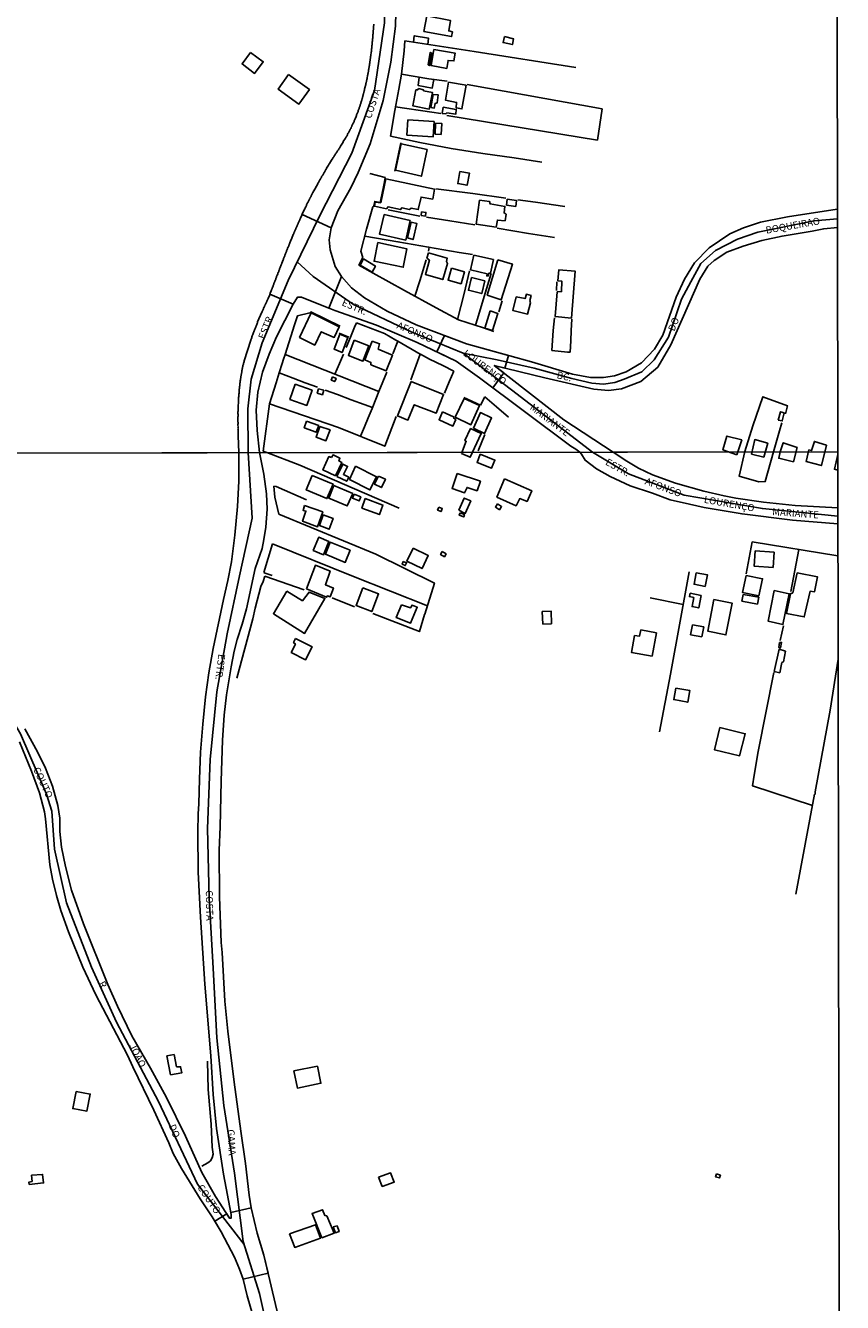
# Model space of a CAD drawing. Extents: x 180716 to 183135, y 1665964 to 1671511.
# Drawn here: x 182844 to 183135, y 1666774 to 1667229 of the extents above; entities that cross this region are included whole.
import ezdxf
from ezdxf.enums import TextEntityAlignment as Align

# ---------------------------------------------------------------- set-up
doc = ezdxf.new("R2010")
doc.units = 0
doc.header["$LTSCALE"] = 6
doc.header["$MEASUREMENT"] = 0
doc.layers.get('0').update_dxf_attribs({"linetype": 'CONTINUOUS'})
for name, color, linetype in [('V-CRUZAMENTO', 1, 'CONTINUOUS'), ('V-EDIFICACAO', 2, 'CONTINUOUS'), ('V-EIXO_DE_LOGRADOURO', 3, 'CONTINUOUS'), ('V-LOTE', 1, 'CONTINUOUS'), ('V-NOME_DOS_LOGRADOUROS', 7, 'CONTINUOUS'), ('V-QUADRA', 41, 'CONTINUOUS'), ('V-TESTADA', 250, 'CONTINUOUS'), ('V-VALETA', 6, 'CONTINUOUS'), ('X-LIMITE_1000', 7, 'CONTINUOUS'), ('X-LIMITE_5000', 7, 'CONTINUOUS')]:
    doc.layers.add(name, color=color, linetype=linetype)

# ---------------------------------------------------------------- blocks, each defined once
blk = doc.blocks.new('872LIP_img_geo')
at = {"layer": 'V-CRUZAMENTO'}
for points in [[(182952.8, 1667148.81), (182952.45, 1667152.43), (182953.19, 1667156.67), (182942.85, 1667161.46), (182942.76, 1667161.21), (182942.25, 1667160.11), (182942.16, 1667159.91), (182942.05, 1667159.7), (182941.97, 1667159.48), (182941.86, 1667159.27), (182941.77, 1667159.05), (182941.66, 1667158.83), (182941.58, 1667158.62), (182941.47, 1667158.4), (182941.43, 1667158.19), (182941.32, 1667157.97), (182941.23, 1667157.75), (182941.1, 1667157.54), (182941.02, 1667157.32), (182940.91, 1667157.11), (182940.8, 1667156.89), (182940.71, 1667156.67), (182940.65, 1667156.46), (182940.56, 1667156.24), (182940.45, 1667156.03), (182940.37, 1667155.81), (182940.26, 1667155.59), (182940.17, 1667155.38), (182940.09, 1667155.18), (182940.04, 1667155.1), (182939.96, 1667154.99), (182939.94, 1667154.9), (182939.94, 1667154.81), (182939.92, 1667154.75), (182939.91, 1667154.71), (182939.91, 1667154.69), (182939.83, 1667154.47), (182939.7, 1667154.26), (182939.57, 1667153.95), (182938.97, 1667152.46), (182938.86, 1667152.23), (182938.34, 1667151.04), (182938.34, 1667151.02), (182938.25, 1667150.76), (182938.17, 1667150.54), (182938.12, 1667150.45), (182938.1, 1667150.38), (182938.08, 1667150.34), (182938.06, 1667150.28), (182937.97, 1667150.07), (182937.86, 1667149.85), (182937.78, 1667149.63), (182937.69, 1667149.42), (182937.62, 1667149.16), (182937.52, 1667148.94), (182937.43, 1667148.73), (182937.32, 1667148.51), (182937.26, 1667148.29), (182937.13, 1667148.04), (182937.04, 1667147.82), (182936.98, 1667147.56), (182936.91, 1667147.34), (182936.83, 1667147.13), (182936.72, 1667146.91), (182936.63, 1667146.7), (182936.52, 1667146.44), (182936.44, 1667146.22), (182936.33, 1667145.96), (182936.24, 1667145.75), (182936.16, 1667145.48), (182936.05, 1667145.23), (182935.64, 1667144.12), (182935.59, 1667144.02), (182935.49, 1667143.76), (182935.38, 1667143.45), (182934.99, 1667142.61), (182934.97, 1667142.51), (182934.93, 1667142.29), (182934.84, 1667142.07), (182934.75, 1667141.86), (182934.64, 1667141.6), (182934.56, 1667141.38), (182934.49, 1667141.17), (182934.38, 1667140.95), (182934.3, 1667140.73), (182934.21, 1667140.48), (182934.15, 1667140.26), (182934.02, 1667140), (182933.95, 1667139.78), (182933.85, 1667139.57), (182933.76, 1667139.35), (182933.69, 1667139.14), (182933.59, 1667138.88), (182933.52, 1667138.66), (182933.43, 1667138.4), (182933.35, 1667138.19), (182933.24, 1667137.97), (182933.15, 1667137.75), (182933.09, 1667137.54), (182932.98, 1667137.28), (182932.89, 1667137.06), (182932.81, 1667136.85), (182932.77, 1667136.63), (182932.68, 1667136.41), (182932.57, 1667136.16), (182932.48, 1667135.94), (182932.4, 1667135.72), (182932.4, 1667135.7), (182932.33, 1667135.65), (182932.31, 1667135.55), (182932.31, 1667135.44), (182932.25, 1667135.4), (182932.25, 1667135.33), (182932.16, 1667135.2), (182932.12, 1667135.08), (182932.07, 1667134.86), (182931.96, 1667134.6), (182931.84, 1667134.25), (182931.47, 1667133.37), (182931.45, 1667133.3), (182931.4, 1667133.09), (182931.38, 1667133.01), (182939.62, 1667129.52), (182941.23, 1667132.04), (182942.64, 1667131.97), (182952.36, 1667128.06), (182956.89, 1667139.32), (182954.62, 1667142.88)], [(183016.32, 1667111.25), (183001.37, 1667115.39), (182993.59, 1667118.33), (182990.81, 1667112.53), (182997.74, 1667109.21), (183006.04, 1667103.21), (183010.74, 1667099.72), (183014.69, 1667105.03), (183011.3, 1667107.67), (183015.07, 1667106.74)], [(182926.8, 1666798.72), (182924.68, 1666807.71), (182917.42, 1666806), (182917.55, 1666805.29), (182917.56, 1666804), (182916.95, 1666804.05), (182915.99, 1666805.51), (182911.69, 1666802.95), (182913.96, 1666799.13), (182918.78, 1666790.06), (182920.58, 1666785.82), (182921.85, 1666782.31), (182930.73, 1666784.4), (182929.22, 1666790.81)]]:
    blk.add_lwpolyline(points, close=True, dxfattribs=at)
at = {"layer": 'V-EDIFICACAO'}
for points in [[(182987.22, 1667232.15), (182986.24, 1667226.63), (182996.11, 1667224.77), (182996.4, 1667226.46), (182995.08, 1667226.81), (182995.7, 1667230.53), (182987.22, 1667232.15)], [(183014.91, 1667224.77), (183014.43, 1667222.63), (183017.74, 1667221.94), (183018.18, 1667223.93), (183014.91, 1667224.77)], [(182989.72, 1667220.17), (182988.82, 1667214.44), (182994.36, 1667213.48), (182994.86, 1667216.32), (182996.93, 1667216.13), (182997.35, 1667218.94), (182989.72, 1667220.17)], [(182924.45, 1667219.16), (182921.43, 1667215.06), (182925.93, 1667211.65), (182929.02, 1667215.82), (182924.45, 1667219.16)], [(182987.77, 1667214.73), (182988.17, 1667214.45), (182989.11, 1667218.93), (182988.51, 1667219.16), (182987.77, 1667214.73)], [(182937.99, 1667211.34), (182934.26, 1667206.08), (182941.71, 1667200.72), (182945.43, 1667205.92), (182937.99, 1667211.34)], [(182994.99, 1667208.6), (182993.96, 1667202.1), (182997.85, 1667201.32), (182997.73, 1667199.46), (182997.73, 1667199.46), (182999.75, 1667199.04), (183001.29, 1667207.45)], [(182986.12, 1667205.87), (182984.31, 1667206.24), (182984.03, 1667205.78), (182983.38, 1667205.82), (182982.29, 1667200.12), (182988.16, 1667198.99), (182989.24, 1667204.88), (182986.1, 1667205.52), (182986.12, 1667205.87)], [(182989.59, 1667204.16), (182988.76, 1667199.58), (182989.9, 1667199.31), (182990.21, 1667200.99), (182990.92, 1667201.17), (182991.35, 1667204.02), (182989.59, 1667204.16)], [(182993.12, 1667199.62), (182992.77, 1667197.4), (182994.01, 1667197.22), (182994.44, 1667197.61), (182997.58, 1667197.11), (182997.78, 1667198.85), (182993.12, 1667199.62)], [(182980.48, 1667195.12), (182980.18, 1667189.72), (182989.57, 1667189.09), (182989.87, 1667194.49), (182980.48, 1667195.12)], [(182990.37, 1667193.96), (182990.19, 1667190.05), (182992.38, 1667189.96), (182992.65, 1667193.82), (182990.37, 1667193.96)], [(182978.18, 1667186.54), (182976.11, 1667177.19), (182985.33, 1667175.06), (182987.38, 1667184.54), (182978.18, 1667186.54)], [(182999.01, 1667176.77), (182998.32, 1667172.43), (183001.62, 1667171.82), (183001.62, 1667171.82), (183002.46, 1667176.16), (182999.01, 1667176.77)], [(182972.7, 1667174.11), (182970.88, 1667165.61), (182968.88, 1667165.8), (182968.67, 1667164.44), (182972.85, 1667163.48), (182973.49, 1667164.16), (182977.95, 1667163.18), (182978.38, 1667163.83), (182981.11, 1667163.22), (182981.68, 1667163.7), (182984.2, 1667163.18), (182985.23, 1667167.65), (182989.37, 1667166.91), (182990.03, 1667170.39), (182972.7, 1667174.11)], [(183006.09, 1667166.52), (183004.84, 1667158.03), (183011.95, 1667156.87), (183012.41, 1667159.46), (183015.16, 1667159.19), (183015.51, 1667161.54), (183014.82, 1667162.02), (183015.11, 1667164.33), (183009.83, 1667165.21), (183009.62, 1667166.01), (183006.09, 1667166.52)], [(183015.93, 1667166.93), (183015.69, 1667164.8), (183018.97, 1667164.3), (183019.26, 1667166.39), (183015.93, 1667166.93)], [(182972.08, 1667161.44), (182970.46, 1667154.41), (182970.46, 1667154.41), (182970.46, 1667154.41), (182970.46, 1667154.41), (182979.76, 1667152.31), (182981.29, 1667159.29), (182972.08, 1667161.44)], [(182985.4, 1667162.36), (182985.27, 1667161.1), (182986.76, 1667160.85), (182986.95, 1667162.19), (182985.4, 1667162.36)], [(182981.64, 1667158.67), (182980.42, 1667153.17), (182982.35, 1667152.47), (182983.75, 1667158.21), (182981.64, 1667158.67)], [(182969.77, 1667151.42), (182968.51, 1667144.75), (182978.86, 1667142.62), (182980.21, 1667149.16), (182969.77, 1667151.42)], [(182987.86, 1667147.82), (182987.3, 1667145.88), (182988.17, 1667145.16), (182986.78, 1667140.09), (182992.97, 1667138.26), (182994.68, 1667143.92), (182994.25, 1667144.64), (182994.58, 1667145.85), (182987.86, 1667147.82)], [(182964.71, 1667145.59), (182963.5, 1667143.42), (182967.82, 1667140.93), (182968.98, 1667143.04), (182964.71, 1667145.59)], [(183003.98, 1667147), (183002.85, 1667141.76), (183008.72, 1667140.3), (183008.64, 1667139.58), (183009.08, 1667139.47), (183009.33, 1667140.52), (183009.93, 1667140.59), (183011.01, 1667145.36), (183003.98, 1667147)], [(183012.56, 1667145.3), (183008.82, 1667132.74), (183013.79, 1667131.04), (183013.79, 1667131.04), (183017.79, 1667143.75), (183012.56, 1667145.3)], [(182996.08, 1667142.33), (182994.83, 1667138.07), (182999.46, 1667136.74), (183000.68, 1667140.96), (182996.08, 1667142.33)], [(183003.16, 1667138.96), (183002.08, 1667134.43), (183006.84, 1667133.24), (183007.9, 1667137.75), (183003.16, 1667138.96)], [(183033.7, 1667133.86), (183033.05, 1667125.1), (183038.82, 1667124.52), (183040.16, 1667141.21), (183034.27, 1667141.67), (183034, 1667137.82), (183035.41, 1667137.64), (183035.29, 1667133.95), (183033.7, 1667133.86)], [(183019.1, 1667132.12), (183017.97, 1667127.21), (183023.16, 1667125.94), (183024.23, 1667129.98), (183024.02, 1667130.75), (183024.43, 1667132.56), (183022.75, 1667133), (183022.27, 1667131.47), (183019.1, 1667132.12)], [(182946.05, 1667126.37), (182941.93, 1667117.64), (182947.32, 1667114.93), (182949.65, 1667119.67), (182954.28, 1667117.65), (182956.1, 1667121.46), (182946.05, 1667126.37)], [(183009.81, 1667127.07), (183008, 1667121), (183010.69, 1667120.16), (183012.62, 1667126.16), (183009.81, 1667127.07)], [(182956.25, 1667118.78), (182954.26, 1667113.45), (182957.07, 1667112.34), (182959.17, 1667117.62), (182956.25, 1667118.78)], [(182961.43, 1667116.65), (182959.31, 1667111.26), (182964.53, 1667109.18), (182966.64, 1667114.6), (182961.43, 1667116.65)], [(182967.83, 1667116.33), (182965.23, 1667109.66), (182967.36, 1667108.74), (182967.35, 1667107.94), (182972.81, 1667105.77), (182975.02, 1667111.37), (182969.95, 1667113.5), (182970.47, 1667115.37), (182967.83, 1667116.33)], [(182953.65, 1667103.57), (182953.22, 1667102.47), (182954.44, 1667101.93), (182954.94, 1667103.04), (182953.65, 1667103.57)], [(182981.65, 1667101.97), (182976.87, 1667089.7), (182980.52, 1667088.24), (182982.81, 1667093.67), (182990.62, 1667090.69), (182993.24, 1667097.36), (182981.65, 1667101.97)], [(182940.39, 1667101), (182938.49, 1667095.55), (182944.52, 1667093.46), (182946.38, 1667098.82), (182940.39, 1667101)], [(182948.68, 1667099.39), (182948.21, 1667097.86), (182950.05, 1667097.26), (182950.57, 1667098.84), (182948.68, 1667099.39)], [(183000.52, 1667095.9), (182997.41, 1667089.23), (182997.41, 1667089.23), (183003.01, 1667086.55), (183006.08, 1667093.38), (183000.52, 1667095.9)], [(182992.87, 1667091.12), (182991.62, 1667088.34), (182996.54, 1667086.07), (182997.57, 1667088.42), (182996.89, 1667088.84), (182996.78, 1667089.34), (182992.87, 1667091.12)], [(183003.93, 1667085.39), (183007.85, 1667083.48), (183010.36, 1667088.99), (183006.34, 1667090.86), (183003.93, 1667085.39)], [(183112.41, 1667088.24), (183113.9, 1667087.89), (183114.57, 1667090.79), (183114.57, 1667090.79), (183113.25, 1667091.16), (183112.41, 1667088.24)], [(182944.45, 1667087.8), (182943.59, 1667085.47), (182947.9, 1667083.88), (182948.76, 1667086.24), (182944.45, 1667087.8)], [(182949.17, 1667085.93), (182947.82, 1667082.16), (182951.35, 1667080.84), (182952.82, 1667084.69), (182949.17, 1667085.93)], [(182999.63, 1667076.29), (183001.32, 1667080.65), (183000.87, 1667080.92), (183002.87, 1667085.2), (183006.64, 1667083.46), (183002.72, 1667075.01)], [(183097.77, 1667075.9), (183092.79, 1667077.65), (183094.21, 1667082.54), (183099.49, 1667081.14), (183097.77, 1667075.9)], [(183107.38, 1667075), (183102.95, 1667076.1), (183104.1, 1667081.26), (183108.71, 1667079.99)], [(183117.94, 1667073.29), (183112.67, 1667074.62), (183113.13, 1667076.93), (183114.26, 1667080.15), (183119.17, 1667078.45)], [(183129.72, 1667079.23), (183127.88, 1667072.03), (183122.4, 1667073.51), (183123.43, 1667077.58), (183124.32, 1667077.36), (183125.38, 1667080.61)], [(182953.26, 1667074.94), (182952.4, 1667075.2), (182950.23, 1667070.48), (182954.72, 1667068.38), (182957.02, 1667073.07), (182955.97, 1667073.66), (182956.29, 1667074.62), (182953.89, 1667075.81), (182953.26, 1667074.94)], [(183006.32, 1667076.09), (183005.19, 1667073.13), (183010.31, 1667071.07), (183011.53, 1667074), (183006.32, 1667076.09)], [(182955.26, 1667068.08), (182958.75, 1667066.46), (182959.45, 1667067.88), (182957.54, 1667068.85), (182957.54, 1667068.85), (182959.02, 1667071.73), (182957.37, 1667072.54), (182955.26, 1667068.08)], [(182961.92, 1667071.78), (182959.76, 1667067.08), (182967.01, 1667063.36), (182969.36, 1667068.05), (182961.92, 1667071.78)], [(182946.47, 1667068.53), (182944.32, 1667063.33), (182951.66, 1667060.26), (182953.88, 1667065.42), (182946.47, 1667068.53)], [(182970, 1667068.26), (182968.69, 1667065.38), (182971.11, 1667064.17), (182972.55, 1667067.13), (182970, 1667068.26)], [(182998.09, 1667069.21), (182996.25, 1667063.89), (183000.73, 1667062.34), (183001.64, 1667064.21), (183005.19, 1667063.05), (183006.34, 1667066.41), (182998.09, 1667069.21)], [(183015, 1667067.24), (183012.23, 1667060.82), (183019.05, 1667057.7), (183020.41, 1667060.25), (183023, 1667059.23), (183024.68, 1667063.05), (183015, 1667067.24)], [(182954.2, 1667064.89), (182952.32, 1667060.38), (182958.9, 1667057.66), (182960.89, 1667062.03), (182954.2, 1667064.89)], [(182961.37, 1667061.85), (182960.82, 1667060.39), (182963.21, 1667059.41), (182963.73, 1667060.87), (182961.37, 1667061.85)], [(182943.74, 1667057.83), (182943.17, 1667056.07), (182944.19, 1667055.79), (182944.19, 1667055.79), (182943, 1667052.2), (182948.34, 1667050.22), (182950.18, 1667055.52), (182943.74, 1667057.83)], [(182965.28, 1667060.3), (182964.13, 1667056.87), (182970.4, 1667054.57), (182971.61, 1667057.94), (182965.28, 1667060.3)], [(182991.52, 1667057.17), (182991.1, 1667056.17), (182992.34, 1667055.66), (182992.79, 1667056.72), (182991.52, 1667057.17)], [(182998.71, 1667056.16), (183000.94, 1667054.98), (183002.95, 1667059.42), (183000.6, 1667060.46), (182998.71, 1667056.16)], [(183012.4, 1667058.37), (183011.72, 1667057.21), (183013.16, 1667056.26), (183013.92, 1667057.44), (183012.4, 1667058.37)], [(182950.31, 1667054.53), (182949.08, 1667050.66), (182952.53, 1667049.33), (182953.88, 1667053.22), (182950.31, 1667054.53)], [(182999.15, 1667055.17), (182998.8, 1667054.35), (183000.4, 1667053.75), (183000.68, 1667054.58), (182999.15, 1667055.17)], [(182948.75, 1667046.52), (182948.75, 1667046.52), (182946.83, 1667041.8), (182950.5, 1667040.27), (182952.4, 1667044.92), (182948.75, 1667046.52)], [(182952.78, 1667044.74), (182952.78, 1667044.74), (182951.12, 1667040.48), (182958.24, 1667037.55), (182959.96, 1667041.86), (182952.78, 1667044.74)], [(182982.42, 1667042.57), (182980.17, 1667037.95), (182985.59, 1667035.34), (182987.81, 1667039.98), (182982.42, 1667042.57)], [(182992.77, 1667041.4), (182992.2, 1667040.33), (182993.54, 1667039.55), (182994.15, 1667040.57), (182992.77, 1667041.4)], [(183104.31, 1667041.67), (183103.89, 1667036.25), (183110.62, 1667035.72), (183111.01, 1667041.14), (183104.31, 1667041.67)], [(182944.36, 1667028.13), (182951.58, 1667025.1), (182951.94, 1667025.63), (182952.85, 1667025.3), (182954, 1667028.37), (182951.17, 1667029.57), (182952.81, 1667034.42), (182947.57, 1667036.52), (182944.36, 1667028.13)], [(182978.89, 1667037.87), (182978.51, 1667036.88), (182979.57, 1667036.4), (182980.07, 1667037.39), (182978.89, 1667037.87)], [(183083.22, 1667033.84), (183082.49, 1667029.77), (183086.42, 1667029), (183087.24, 1667033.11), (183083.22, 1667033.84)], [(183117.73, 1667026.64), (183116.81, 1667026.29), (183115.4, 1667019.37), (183121.74, 1667018.11), (183123.8, 1667027.25), (183125.39, 1667027.05), (183126.49, 1667032.36), (183119.25, 1667033.79), (183117.73, 1667026.64)], [(183101.03, 1667032.85), (183099.75, 1667026.79), (183105.61, 1667025.65), (183106.89, 1667031.72), (183101.03, 1667032.85)], [(182937.43, 1667027.33), (182932.62, 1667019.23), (182943.74, 1667012.24), (182950.99, 1667024.69), (182945.34, 1667026.99), (182942.97, 1667023.85), (182942.97, 1667023.85), (182937.43, 1667027.33)], [(182964.49, 1667028.47), (182962.09, 1667022.16), (182967.68, 1667020.04), (182970.08, 1667026.29), (182964.49, 1667028.47)], [(183081.05, 1667026.56), (183080.83, 1667025.39), (183082.35, 1667024.98), (183081.76, 1667021.82), (183084.15, 1667021.3), (183084.99, 1667025.69), (183081.05, 1667026.56)], [(183100.01, 1667026.16), (183099.55, 1667023.73), (183105.03, 1667022.72), (183105.51, 1667025.13), (183100.01, 1667026.16)], [(183111.06, 1667027.53), (183108.9, 1667016.56), (183114.17, 1667015.39), (183116.38, 1667026.39), (183111.06, 1667027.53)], [(182978.21, 1667022.43), (182976.38, 1667017.87), (182981.46, 1667015.9), (182983.86, 1667021.59), (182982.05, 1667022.31), (182981.51, 1667021.39), (182978.21, 1667022.43)], [(183028.35, 1667020.07), (183028.65, 1667015.54), (183031.69, 1667015.67), (183031.52, 1667020.21), (183028.35, 1667020.07)], [(183089.51, 1667024.37), (183087.42, 1667013.01), (183093.83, 1667011.69), (183096.05, 1667023.05), (183089.51, 1667024.37)], [(183063.54, 1667013.55), (183063.01, 1667011.22), (183061.27, 1667011.46), (183060.18, 1667005.48), (183067.5, 1667004.19), (183069.08, 1667012.45), (183063.54, 1667013.55)], [(183081.95, 1667015.35), (183081.25, 1667011.78), (183085.23, 1667011.03), (183085.96, 1667014.58), (183081.95, 1667015.35)], [(182940.53, 1667010.44), (182939.81, 1667008.99), (182940.48, 1667008.42), (182938.96, 1667005.46), (182944.04, 1667002.8), (182946.44, 1667007.44), (182940.53, 1667010.44)], [(183112.82, 1667006.64), (183112.82, 1667006.64), (183111.06, 1666998.74), (183112.99, 1666998.25), (183113.74, 1667001.88), (183114.33, 1667002.18), (183115.05, 1667005.92), (183112.82, 1667006.64)], [(183112.98, 1667008.98), (183112.63, 1667007.26), (183113.24, 1667007.06), (183113.69, 1667009.03), (183112.98, 1667008.98)], [(183075.98, 1666992.76), (183075.26, 1666988.69), (183080.21, 1666987.75), (183080.99, 1666991.91), (183075.98, 1666992.76)], [(183091.67, 1666978.75), (183089.73, 1666970.8), (183098.68, 1666968.66), (183100.72, 1666976.49), (183091.67, 1666978.75)], [(182894.61, 1666861.79), (182896.01, 1666855.09), (182900, 1666855.8), (182899.56, 1666857.91), (182898.14, 1666857.94), (182897.23, 1666862.25), (182894.61, 1666861.79)], [(182939.92, 1666856.48), (182941.17, 1666850.36), (182949.53, 1666852.03), (182948.3, 1666858.13), (182939.92, 1666856.48)], [(182862.35, 1666849.09), (182861.14, 1666843.02), (182866.2, 1666842.14), (182867.34, 1666848.19), (182862.35, 1666849.09)], [(182970, 1666818.57), (182971.37, 1666815.3), (182975.65, 1666816.86), (182974.39, 1666820.1), (182970, 1666818.57)], [(182846.48, 1666819.27), (182846.63, 1666817.11), (182845.5, 1666816.86), (182845.64, 1666816.04), (182850.71, 1666816.55), (182850.37, 1666819.6), (182846.48, 1666819.27)], [(183090.45, 1666819.76), (183090.17, 1666818.68), (183091.58, 1666818.32), (183091.87, 1666819.29), (183090.45, 1666819.76)], [(182951.63, 1666804.85), (182950.92, 1666805.01), (182950.13, 1666807), (182946.4, 1666805.65), (182949.91, 1666797.02), (182954.22, 1666798.61), (182951.63, 1666804.85)], [(182938.37, 1666798.37), (182940.19, 1666793.57), (182949.36, 1666796.83), (182947.58, 1666801.67), (182938.37, 1666798.37)], [(182953.93, 1666800.86), (182954.72, 1666798.8), (182956, 1666799.25), (182955.31, 1666801.22), (182953.93, 1666800.86)]]:
    blk.add_lwpolyline(points, close=True, dxfattribs=at)
blk.add_lwpolyline([(183133.67, 1667075.99), (183132.51, 1667070.71), (183133.68, 1667070.41)], dxfattribs=at)
at = {"layer": 'V-EIXO_DE_LOGRADOURO'}
for points in [[(182968.75, 1667369.26), (182968.81, 1667352.4), (182969.72, 1667344.05), (182970.38, 1667330.84), (182970.38, 1667316.2), (182971.73, 1667285.89), (182972.47, 1667255.46), (182972.22, 1667229.7), (182968.65, 1667205.54), (182960.54, 1667183.22), (182949.11, 1667161.03), (182937.92, 1667137.97), (182928.58, 1667115.78), (182924.65, 1667102.81), (182923.54, 1667092.23), (182923.66, 1667076.63)], [(183000.18, 1667112.05), (183012.31, 1667109.7), (183025.53, 1667106.69), (183038.98, 1667102.98), (183046.09, 1667101.4), (183050.18, 1667101), (183054.28, 1667101.63), (183057.58, 1667102.77), (183063.9, 1667105.36), (183068.28, 1667109.69), (183073.34, 1667117.77), (183078.01, 1667131.23), (183081.31, 1667137.41), (183084.84, 1667144.01), (183090.13, 1667148.65), (183097.93, 1667152.63), (183105.15, 1667155.14), (183125.29, 1667159.15), (183133.54, 1667159.92)], [(182941.13, 1667144.58), (182946.76, 1667139.31), (182961.15, 1667129.34), (182981.68, 1667119.62), (183000.2, 1667112.04), (183017.94, 1667098.65), (183046.35, 1667076.82)], [(182922.18, 1666794.67), (182905.62, 1666816.07), (182891.71, 1666845.51), (182876.75, 1666873.8), (182867.83, 1666893.45), (182858.91, 1666916.28), (182854.58, 1666935.42), (182853.66, 1666948.96), (182851.83, 1666954.94), (182842.52, 1666976.49), (182831.24, 1666995.63), (182816.15, 1667024.05), (182808.8, 1667038.1), (182805.13, 1667042.81), (182798.96, 1667047.96), (182793.32, 1667051.78), (182785.58, 1667055.46), (182766.03, 1667063.53), (182745.96, 1667071.6), (182729.69, 1667076.33)], [(183003.51, 1666522.47), (182985.49, 1666554.79), (182973.42, 1666585.12), (182963.06, 1666614.69), (182953.09, 1666644.26), (182944.96, 1666673.06), (182939.71, 1666696.14), (182937.22, 1666716.8), (182934.73, 1666737.97), (182931.98, 1666758), (182927.65, 1666777.14), (182921.88, 1666795.64), (182918.73, 1666819.99), (182914.93, 1666844.09), (182912.44, 1666868.19), (182911.13, 1666893.05), (182909.69, 1666917.91), (182909.17, 1666942.77), (182910.09, 1666967.38), (182912.45, 1666991.48), (182916.12, 1667012.14), (182920.58, 1667032.8), (182925.04, 1667053.34), (182923.66, 1667076.63)], [(183133.71, 1667053.97), (183106.82, 1667056.7), (183079.01, 1667061.47), (183059.07, 1667069.04), (183046.35, 1667076.82)]]:
    blk.add_lwpolyline(points, dxfattribs=at)
at = {"layer": 'V-LOTE'}
for points in [[(182982.47, 1667222.77), (182982.8, 1667225.09), (182987.89, 1667224.21), (182987.61, 1667222)], [(182974.33, 1667189.27), (182975.91, 1667198.45), (182977.34, 1667206.08), (182978.3, 1667211.38), (182979.17, 1667219.73), (182979.42, 1667223.23)], [(182979.42, 1667223.23), (183004.11, 1667219.52), (183040.42, 1667213.78)], [(182978.29, 1667211.35), (182988.02, 1667209.8), (182994.51, 1667208.9)], [(182989.74, 1667209.56), (182989.19, 1667206.46), (182984.18, 1667207.37), (182984.56, 1667210.35)], [(182994.4, 1667196.73), (183048.05, 1667187.94), (183049.69, 1667199.03), (183001.67, 1667207.68)], [(182976.17, 1667199.81), (182989.11, 1667197.87), (182992.27, 1667197.34)], [(182974.33, 1667189.27), (182984.77, 1667187.11), (182995.98, 1667184.93), (183007.19, 1667183.15), (183018.4, 1667181.63), (183028.27, 1667180.11)], [(182966.91, 1667175.97), (182972.49, 1667174.58)], [(182990.46, 1667170.53), (183003.71, 1667168.88), (183015.44, 1667167.28)], [(183019.67, 1667166.67), (183026.02, 1667165.81), (183036.46, 1667164.32)], [(182964.46, 1667146.08), (182963.81, 1667148.42), (182965.83, 1667156.16), (182968.01, 1667164.13), (182968.32, 1667164.15)], [(182973.54, 1667163.04), (182984.79, 1667160.85)], [(182987.21, 1667160.47), (182995.5, 1667159.21), (183004.36, 1667157.8)], [(183012.34, 1667156.56), (183023.51, 1667154.72), (183032.71, 1667153.22)], [(182965.19, 1667153.7), (182976.98, 1667151.73), (182987.91, 1667149.81), (182998.81, 1667147.89), (183003.56, 1667147.16)], [(182987.85, 1667148.35), (182988.16, 1667149.77)], [(182987, 1667145.27), (182984.81, 1667137.86), (182982.99, 1667132.36)], [(182968.15, 1667140.56), (182979.37, 1667134.34), (182990.62, 1667128.2), (182998.55, 1667123.86), (183007.5, 1667121.05)], [(182998.22, 1667124.04), (183000.57, 1667133.31), (183002.51, 1667141.32)], [(183010.2, 1667140.39), (183007.75, 1667132.24), (183005.3, 1667124.26), (183004.61, 1667121.96)], [(183033.47, 1667134.4), (183033.65, 1667137.44)], [(183012.9, 1667126.72), (183014.12, 1667130.63)], [(182945.62, 1667126.45), (182941.22, 1667125.4), (182940.12, 1667122.11), (182936.77, 1667111.59)], [(182958.55, 1667114.12), (182960.04, 1667117.77), (182961.55, 1667121.36), (182962.24, 1667122.86)], [(182962.24, 1667122.86), (182972.18, 1667119.06), (182976.22, 1667116.72), (182976.93, 1667116.34)], [(183032.72, 1667124.66), (183032.29, 1667120.07), (183031.86, 1667112.94)], [(183038.39, 1667112.35), (183038.61, 1667116.48), (183038.72, 1667120.17), (183038.99, 1667124.1)], [(182981.54, 1667102.55), (182984.94, 1667111.73), (182976.93, 1667116.32), (182975.2, 1667111.86)], [(182934.64, 1667105.04), (182935.7, 1667108.38), (182936.26, 1667109.87), (182936.77, 1667111.59)], [(182936.76, 1667111.57), (182970.16, 1667098.45), (182972.98, 1667105.29)], [(182954.55, 1667104.58), (182956.16, 1667108.39), (182957.53, 1667111.68)], [(182984.97, 1667111.74), (182988.27, 1667109.96), (182992.99, 1667107.67), (182996.95, 1667105.67)], [(183031.86, 1667112.94), (183037.35, 1667112.4), (183038.4, 1667112.35)], [(182931.2, 1667093.98), (182933.56, 1667101.46), (182934.64, 1667105.04)], [(182934.63, 1667105.02), (182939.61, 1667103.2), (182943.88, 1667101.54), (182948.33, 1667099.9)], [(182993.56, 1667097.75), (182995.25, 1667101.81), (182996.94, 1667105.67)], [(182951.11, 1667098.86), (182955.43, 1667097.32), (182960.36, 1667095.43), (182964.91, 1667093.78), (182967.88, 1667092.68)], [(182970.16, 1667098.45), (182969.06, 1667095.65), (182967.75, 1667092.36), (182966.35, 1667089.07), (182965.01, 1667085.77), (182963.59, 1667082.43)], [(182976.39, 1667089.45), (182972.31, 1667078.9), (182955.8, 1667085.58), (182931.21, 1667093.95), (182928.97, 1667077.2), (182930.26, 1667076.64)], [(183006.35, 1667093.49), (183007.97, 1667096.48)], [(183007.97, 1667096.48), (183012.12, 1667092.95), (183016.4, 1667089.22)], [(183100.52, 1667077.02), (183103.46, 1667086.15), (183106.99, 1667096.51), (183115.82, 1667093.26), (183115.03, 1667090.43)], [(183113.71, 1667087.29), (183112.95, 1667084.41), (183110.84, 1667076.92)], [(183005.58, 1667077.24), (183007.95, 1667083.09)], [(182930.26, 1667076.64), (182942.02, 1667072.12), (182977.39, 1667056.85)], [(183100.52, 1667077.02), (183098.52, 1667068.27), (183105.54, 1667066.26), (183107.83, 1667066.31), (183110.84, 1667076.92)], [(182944.42, 1667059.84), (182933.56, 1667064.55), (182932.79, 1667064.74)], [(182932.79, 1667064.74), (182933.13, 1667060.71), (182934.49, 1667054.66)], [(182934.49, 1667054.66), (182969.13, 1667040.45), (182989.97, 1667030.18), (182986.62, 1667019.1), (182986.46, 1667018.99), (182984.61, 1667012.9), (182968.03, 1667019.29)], [(182932.26, 1667044.19), (182929.18, 1667033.98)], [(182987.53, 1667022.1), (182961.12, 1667032.54), (182932.26, 1667044.19)], [(183103.2, 1667044.9), (183101.01, 1667033.52)], [(183133.73, 1667039.83), (183103.2, 1667044.9), (183103.2, 1667044.9)], [(183119.79, 1667042.15), (183116.98, 1667027.23)], [(182929.18, 1667033.98), (182929.67, 1667033.69), (182932.12, 1667032.9)], [(183070.12, 1666977.23), (183074.05, 1666997.7), (183080.71, 1667034.14)], [(182929.51, 1667032.58), (182928.94, 1667030.72), (182928.19, 1667028.98), (182926.06, 1667021.24), (182925.29, 1667017.43), (182919.62, 1666996.25)], [(182943.61, 1667027.73), (182929.51, 1667032.58)], [(182961.56, 1667021.77), (182953.49, 1667024.89)], [(183078.59, 1667022.53), (183066.83, 1667024.89)], [(183114.31, 1667014.9), (183113.19, 1667009.75)], [(183118.79, 1666919.44), (183125.42, 1666954.94), (183125.69, 1666955.01), (183125.63, 1666955.84), (183131.03, 1666984.88), (183133.78, 1667003.04)], [(183110.87, 1666998.27), (183105.33, 1666970.21), (183103.86, 1666961.77)], [(183103.86, 1666961.77), (183103.25, 1666957.97), (183124.68, 1666950.95)]]:
    blk.add_lwpolyline(points, dxfattribs=at)
at = {"layer": 'V-QUADRA'}
for points in [[(183133.44, 1667163.35), (183115.83, 1667160.58), (183106.19, 1667158.67), (183100.09, 1667156.72), (183095.19, 1667154.59), (183087.85, 1667149.57), (183082.69, 1667144.2), (183079.02, 1667138.4), (183076.09, 1667131.98), (183071.41, 1667118.42), (183068.42, 1667113.45), (183063.74, 1667108.56), (183058.28, 1667105.36), (183054.15, 1667103.95), (183050.16, 1667103.39), (183045.59, 1667103.41), (183039.18, 1667104.57), (183024.52, 1667108.98), (183001.37, 1667115.39), (182983.44, 1667122.18), (182973.19, 1667127.02), (182965.04, 1667131.74), (182960.45, 1667135.32), (182956.89, 1667139.32), (182954.62, 1667142.88), (182952.8, 1667148.81), (182952.45, 1667152.43), (182953.19, 1667156.67), (182955.62, 1667162.71), (182960.24, 1667170.87), (182962.76, 1667176.33), (182967.13, 1667186.64), (182971.7, 1667202.08), (182974.43, 1667215.64), (182976.14, 1667228.53), (182976.5, 1667243.41)], [(182844.04, 1666978.27), (182848.6, 1666970.11), (182851.44, 1666964.31), (182853.89, 1666957.89), (182855.86, 1666951), (182856.55, 1666946.46), (182856.53, 1666941.7), (182857.14, 1666936.15), (182858.49, 1666929.19), (182860.64, 1666920.76), (182864.91, 1666908.86), (182873.58, 1666887.26), (182877.03, 1666879.48), (182882.21, 1666868.95), (182888.87, 1666857.41), (182894.56, 1666846.97), (182901.26, 1666833.17), (182907.13, 1666820.21), (182911.94, 1666811.68), (182916.95, 1666804.05), (182917.56, 1666804), (182917.55, 1666805.29), (182914.85, 1666819.71), (182912.35, 1666835.99), (182911.21, 1666848.04), (182910.36, 1666861.81), (182908.2, 1666887.29), (182906.59, 1666911.21), (182905.86, 1666927.26), (182905.69, 1666941.63), (182905.8, 1666947.95), (182906.05, 1666951.54), (182906.23, 1666960.37), (182906.64, 1666969.99), (182907.43, 1666979.95), (182908.46, 1666989.7), (182909.64, 1666998.21), (182911.15, 1667006.85), (182914.81, 1667024.29), (182916.43, 1667031.09), (182917.7, 1667037.79), (182918.86, 1667047.23), (182919.87, 1667057.42), (182920.29, 1667066.48), (182920.3, 1667076.63), (182920.03, 1667082.65), (182920.07, 1667082.85), (182920.07, 1667083.02), (182920.04, 1667083.19), (182920.04, 1667083.37), (182920.04, 1667083.54), (182920.04, 1667083.71), (182920.04, 1667083.89), (182920.04, 1667084.06), (182920.04, 1667084.23), (182920.04, 1667084.4), (182920.04, 1667084.58), (182920.02, 1667084.75), (182920, 1667084.92), (182919.98, 1667085.09), (182920, 1667085.27), (182920, 1667085.44), (182920, 1667085.61), (182919.98, 1667085.79), (182920, 1667085.96), (182919.98, 1667086.39), (182919.98, 1667086.69), (182920, 1667087), (182920, 1667087.3), (182919.98, 1667087.6), (182919.96, 1667087.9), (182919.96, 1667088.16), (182919.96, 1667088.46), (182919.96, 1667088.72), (182919.98, 1667089.03), (182919.98, 1667089.33), (182920, 1667089.63), (182920, 1667089.93), (182920, 1667090.24), (182919.96, 1667090.54), (182919.98, 1667090.84), (182919.98, 1667091.14), (182920, 1667091.4), (182920.02, 1667091.7), (182920.03, 1667091.85), (182920.07, 1667093.09), (182920.07, 1667093.32), (182920.13, 1667094.43), (182920.15, 1667094.9), (182920.17, 1667095.16), (182920.19, 1667095.46), (182920.19, 1667095.72), (182920.19, 1667096.02), (182920.21, 1667096.28), (182920.26, 1667096.59), (182920.26, 1667096.89), (182920.3, 1667097.19), (182920.34, 1667097.49), (182920.37, 1667097.8), (182920.39, 1667098.1), (182920.37, 1667098.4), (182920.41, 1667098.7), (182920.43, 1667098.96), (182920.47, 1667099.26), (182920.52, 1667099.52), (182920.54, 1667099.83), (182920.58, 1667100.13), (182920.63, 1667100.43), (182920.65, 1667100.73), (182920.65, 1667101.04), (182920.69, 1667101.34), (182920.73, 1667101.64), (182920.78, 1667101.94), (182920.82, 1667102.2), (182920.86, 1667102.5), (182920.85, 1667102.57), (182921.01, 1667103.63), (182921.34, 1667105.4), (182921.4, 1667105.83), (182921.47, 1667106.13), (182921.53, 1667106.43), (182921.6, 1667106.74), (182921.66, 1667107.04), (182921.73, 1667107.34), (182921.75, 1667107.6), (182921.81, 1667107.9), (182921.9, 1667108.16), (182921.99, 1667108.47), (182922.05, 1667108.77), (182922.14, 1667109.07), (182922.19, 1667109.33), (182924.58, 1667116.69), (182924.6, 1667116.76), (182924.69, 1667117.02), (182924.79, 1667117.32), (182924.88, 1667117.62), (182924.97, 1667117.88), (182925.1, 1667118.18), (182925.21, 1667118.44), (182925.34, 1667118.75), (182925.44, 1667119.05), (182925.55, 1667119.35), (182925.66, 1667119.65), (182925.79, 1667119.96), (182925.9, 1667120.26), (182925.9, 1667120.26), (182926.03, 1667120.56), (182926.13, 1667120.86), (182926.22, 1667121.12), (182926.37, 1667121.42), (182926.48, 1667121.68), (182926.59, 1667121.99), (182926.72, 1667122.29), (182926.85, 1667122.59), (182926.91, 1667122.89), (182926.98, 1667123.17), (182928.51, 1667126.68), (182928.56, 1667126.69), (182928.64, 1667126.91), (182928.75, 1667127.13), (182928.86, 1667127.34), (182928.96, 1667127.56), (182929.07, 1667127.82), (182929.11, 1667128.03), (182929.22, 1667128.25), (182929.31, 1667128.47), (182929.44, 1667128.68), (182929.5, 1667128.9), (182929.63, 1667129.11), (182929.72, 1667129.33), (182929.83, 1667129.55), (182929.91, 1667129.76), (182930, 1667129.98), (182930.11, 1667130.19), (182930.22, 1667130.41), (182930.3, 1667130.63), (182930.41, 1667130.84), (182930.5, 1667131.06), (182930.56, 1667131.16), (182930.61, 1667131.23), (182930.63, 1667131.27), (182930.69, 1667131.49), (182930.78, 1667131.68), (182931.3, 1667132.74), (182931.4, 1667133.09), (182931.45, 1667133.3), (182931.47, 1667133.37), (182931.84, 1667134.25), (182931.96, 1667134.6), (182932.07, 1667134.86), (182932.12, 1667135.08), (182932.16, 1667135.2), (182932.25, 1667135.33), (182932.25, 1667135.4), (182932.31, 1667135.44), (182932.31, 1667135.55), (182932.33, 1667135.65), (182932.4, 1667135.7), (182932.4, 1667135.72), (182932.48, 1667135.94), (182932.57, 1667136.16), (182932.68, 1667136.41), (182932.77, 1667136.63), (182932.81, 1667136.85), (182932.89, 1667137.06), (182932.98, 1667137.28), (182933.09, 1667137.54), (182933.15, 1667137.75), (182933.24, 1667137.97), (182933.35, 1667138.19), (182933.43, 1667138.4), (182933.52, 1667138.66), (182933.59, 1667138.88), (182933.69, 1667139.14), (182933.76, 1667139.35), (182933.85, 1667139.57), (182933.95, 1667139.78), (182934.02, 1667140), (182934.15, 1667140.26), (182934.21, 1667140.48), (182934.3, 1667140.73), (182934.38, 1667140.95), (182934.49, 1667141.17), (182934.56, 1667141.38), (182934.64, 1667141.6), (182934.75, 1667141.86), (182934.84, 1667142.07), (182934.93, 1667142.29), (182934.97, 1667142.51), (182934.99, 1667142.61), (182935.38, 1667143.45), (182935.49, 1667143.76), (182935.59, 1667144.02), (182935.64, 1667144.12), (182936.05, 1667145.23), (182936.16, 1667145.48), (182936.24, 1667145.75), (182936.33, 1667145.96), (182936.44, 1667146.22), (182936.52, 1667146.44), (182936.63, 1667146.7), (182936.72, 1667146.91), (182936.83, 1667147.13), (182936.91, 1667147.34), (182936.98, 1667147.56), (182937.04, 1667147.82), (182937.04, 1667147.82), (182937.13, 1667148.04), (182937.26, 1667148.29), (182937.32, 1667148.51), (182937.43, 1667148.73), (182937.52, 1667148.94), (182937.62, 1667149.16), (182937.69, 1667149.42), (182937.78, 1667149.63), (182937.86, 1667149.85), (182937.97, 1667150.07), (182938.06, 1667150.28), (182938.08, 1667150.34), (182938.1, 1667150.38), (182938.12, 1667150.45), (182938.17, 1667150.54), (182938.25, 1667150.76), (182938.34, 1667151.02), (182938.34, 1667151.04), (182938.86, 1667152.23), (182938.97, 1667152.46), (182939.57, 1667153.95), (182939.7, 1667154.26), (182939.83, 1667154.47), (182939.91, 1667154.69), (182939.91, 1667154.71), (182939.92, 1667154.75), (182939.94, 1667154.81), (182939.94, 1667154.9), (182939.96, 1667154.99), (182940.04, 1667155.1), (182940.09, 1667155.18), (182940.17, 1667155.38), (182940.26, 1667155.59), (182940.37, 1667155.81), (182940.45, 1667156.03), (182940.56, 1667156.24), (182940.65, 1667156.46), (182940.71, 1667156.67), (182940.8, 1667156.89), (182940.91, 1667157.11), (182941.02, 1667157.32), (182941.1, 1667157.54), (182941.23, 1667157.75), (182941.32, 1667157.97), (182941.43, 1667158.19), (182941.47, 1667158.4), (182941.58, 1667158.62), (182941.66, 1667158.83), (182941.77, 1667159.05), (182941.86, 1667159.27), (182941.97, 1667159.48), (182942.05, 1667159.7), (182942.16, 1667159.91), (182942.25, 1667160.11), (182942.76, 1667161.21), (182942.89, 1667161.56), (182942.92, 1667161.62), (182943.57, 1667162.94), (182943.74, 1667163.28), (182943.8, 1667163.5), (182943.91, 1667163.72), (182944.04, 1667163.98), (182944.13, 1667164.19), (182944.26, 1667164.41), (182944.36, 1667164.62), (182944.45, 1667164.84), (182944.56, 1667165.1), (182944.67, 1667165.31), (182944.77, 1667165.53), (182944.9, 1667165.75), (182945.03, 1667165.96), (182945.12, 1667166.18), (182945.25, 1667166.39), (182945.36, 1667166.61), (182945.44, 1667166.83), (182945.53, 1667167.04), (182945.66, 1667167.26), (182945.77, 1667167.47), (182945.9, 1667167.69), (182946.01, 1667167.91), (182946.11, 1667168.12), (182946.22, 1667168.34), (182946.33, 1667168.55), (182946.46, 1667168.77), (182946.57, 1667168.99), (182946.68, 1667169.2), (182946.68, 1667169.22), (182947.35, 1667170.5), (182947.56, 1667170.84), (182947.61, 1667170.95), (182948.29, 1667172.16), (182948.45, 1667172.44), (182948.58, 1667172.66), (182948.71, 1667172.87), (182948.81, 1667173.09), (182948.92, 1667173.31), (182949.05, 1667173.52), (182949.18, 1667173.74), (182949.31, 1667173.95), (182949.44, 1667174.17), (182949.44, 1667174.17), (182949.55, 1667174.39), (182949.7, 1667174.6), (182949.79, 1667174.82), (182949.92, 1667175.03), (182950.04, 1667175.25), (182950.17, 1667175.47), (182950.3, 1667175.68), (182950.43, 1667175.9), (182950.56, 1667176.11), (182950.65, 1667176.33), (182950.78, 1667176.55), (182950.91, 1667176.76), (182951.04, 1667176.98), (182951.17, 1667177.19), (182951.3, 1667177.41), (182951.43, 1667177.63), (182951.53, 1667177.84), (182951.58, 1667177.95), (182952.25, 1667178.97), (182952.42, 1667179.27), (182952.53, 1667179.48), (182952.57, 1667179.59), (182953.33, 1667180.78), (182953.54, 1667181.08), (182953.67, 1667181.3), (182953.8, 1667181.51), (182953.95, 1667181.73), (182954.11, 1667181.95), (182954.26, 1667182.16), (182954.36, 1667182.38), (182954.49, 1667182.59), (182954.62, 1667182.81), (182954.78, 1667183.03), (182954.93, 1667183.24), (182955.06, 1667183.46), (182955.21, 1667183.67), (182955.34, 1667183.89), (182955.49, 1667184.11), (182955.64, 1667184.32), (182955.79, 1667184.51), (182955.98, 1667184.8), (182956.16, 1667185.06), (182956.25, 1667185.27), (182956.39, 1667185.47), (182956.54, 1667185.75), (182956.57, 1667185.81), (182957.22, 1667186.85), (182957.41, 1667187.17), (182957.5, 1667187.37), (182958.25, 1667188.58), (182958.47, 1667188.9), (182958.58, 1667189.12), (182958.73, 1667189.38), (182958.86, 1667189.59), (182958.96, 1667189.81), (182959.07, 1667190.02), (182959.18, 1667190.24), (182959.33, 1667190.5), (182959.46, 1667190.72), (182959.59, 1667190.97), (182959.72, 1667191.19), (182959.83, 1667191.41), (182959.91, 1667191.62), (182960.02, 1667191.84), (182960.17, 1667192.1), (182960.26, 1667192.31), (182960.37, 1667192.53), (182960.5, 1667192.75), (182960.59, 1667192.96), (182960.67, 1667193.22), (182960.8, 1667193.44), (182960.93, 1667193.7), (182961.06, 1667193.91), (182961.17, 1667194.13), (182961.25, 1667194.34), (182961.34, 1667194.56), (182961.43, 1667194.82), (182961.54, 1667195.04), (182961.64, 1667195.29), (182961.71, 1667195.44), (182962.12, 1667196.35), (182962.2, 1667196.68), (182962.23, 1667196.87), (182962.79, 1667198.1), (182962.88, 1667198.27), (182962.86, 1667198.38), (182962.87, 1667198.42), (182962.98, 1667198.71), (182963.05, 1667198.92), (182963.15, 1667199.14), (182963.22, 1667199.36), (182963.33, 1667199.61), (182963.39, 1667199.83), (182963.46, 1667200.05), (182963.5, 1667200.26), (182963.57, 1667200.48), (182963.67, 1667200.74), (182963.74, 1667200.95), (182963.8, 1667201.17), (182963.87, 1667201.39), (182963.87, 1667201.39), (182963.93, 1667201.6), (182964.04, 1667201.86), (182964.08, 1667202.08), (182964.15, 1667202.34), (182964.19, 1667202.55), (182964.26, 1667202.77), (182964.32, 1667202.98), (182964.39, 1667203.2), (182964.45, 1667203.46), (182964.52, 1667203.68), (182964.58, 1667203.93), (182964.62, 1667204.15), (182964.67, 1667204.37), (182964.69, 1667204.49), (182964.73, 1667204.58), (182964.78, 1667204.8), (182964.84, 1667205.06), (182964.91, 1667205.27), (182964.95, 1667205.49), (182965.01, 1667205.71), (182965.06, 1667205.92), (182965.12, 1667206.18), (182965.14, 1667206.4), (182965.17, 1667206.55), (182965.51, 1667207.78), (182965.6, 1667208.12), (182965.64, 1667208.34), (182965.64, 1667208.36), (182965.9, 1667209.55), (182965.96, 1667209.85), (182966.01, 1667210.07), (182966.05, 1667210.28), (182966.05, 1667210.35), (182966.09, 1667210.41), (182966.07, 1667210.5), (182966.1, 1667210.63), (182966.09, 1667210.69), (182966.12, 1667210.78), (182966.16, 1667210.93), (182966.2, 1667211.15), (182966.24, 1667211.36), (182966.29, 1667211.58), (182966.33, 1667211.8), (182966.39, 1667212.06), (182966.44, 1667212.27), (182966.48, 1667212.49), (182966.5, 1667212.7), (182966.52, 1667212.92), (182966.57, 1667213.18), (182966.61, 1667213.39), (182966.65, 1667213.61), (182966.7, 1667213.83), (182966.72, 1667214.04), (182966.78, 1667214.26), (182966.81, 1667214.47), (182966.85, 1667214.69), (182966.89, 1667214.91), (182966.89, 1667215.12), (182966.91, 1667215.34), (182966.96, 1667215.55), (182967, 1667215.77), (182967.02, 1667215.99), (182967.04, 1667216.2), (182967.09, 1667216.42), (182967.11, 1667216.48), (182967.24, 1667217.37), (182967.26, 1667217.71), (182967.3, 1667217.93), (182967.33, 1667218.04), (182967.47, 1667219.18), (182967.52, 1667219.53), (182967.54, 1667219.74), (182967.54, 1667219.96), (182967.58, 1667220.22), (182967.6, 1667220.44), (182967.63, 1667220.7), (182967.67, 1667220.91), (182967.69, 1667221.13), (182967.71, 1667221.34), (182967.73, 1667221.56), (182967.78, 1667221.82), (182967.78, 1667222.03), (182967.78, 1667222.25), (182967.8, 1667222.47), (182967.82, 1667222.68), (182967.84, 1667222.9), (182967.89, 1667223.11), (182967.91, 1667223.33), (182967.93, 1667223.55), (182967.95, 1667223.76), (182967.97, 1667223.98), (182967.99, 1667224.19), (182968.02, 1667224.41), (182968.02, 1667224.63), (182968.02, 1667224.84), (182968.04, 1667225.06), (182968.06, 1667225.27), (182968.08, 1667225.49), (182968.1, 1667225.71), (182968.12, 1667225.92), (182968.12, 1667225.92), (182968.15, 1667226.14), (182968.17, 1667226.35), (182968.19, 1667226.55), (182968.23, 1667227.61), (182968.25, 1667227.95), (182968.26, 1667228.17), (182968.28, 1667228.19), (182968.36, 1667229.16)], [(183133.7, 1667057), (183118.48, 1667057.81), (183107.24, 1667058.97), (183097.35, 1667060.41), (183093.18, 1667061.21), (183085.99, 1667062.89), (183075.83, 1667065.71), (183067.71, 1667068.7), (183062.71, 1667071.1), (183058.52, 1667073.62), (183053.65, 1667076.84), (183036.11, 1667088.34), (183011.3, 1667107.67), (183029.35, 1667103.23), (183046.82, 1667099.24), (183052, 1667098.79), (183056.67, 1667099.34), (183063.53, 1667101.91), (183069.52, 1667107.1), (183074.22, 1667114.97), (183084.58, 1667138.43), (183087.4, 1667143.01), (183089.69, 1667145.06), (183094.14, 1667148.04), (183099.93, 1667150.15), (183106.61, 1667152.11), (183113.86, 1667153.74), (183124.51, 1667155.52), (183128.69, 1667156.33), (183133.55, 1667156.82)], [(183133.71, 1667051.3), (183117.54, 1667052.61), (183099.61, 1667054.8), (183086.09, 1667057.12), (183080.89, 1667058.28), (183073.93, 1667059.87), (183067.72, 1667062.16), (183059.75, 1667064.86), (183052.65, 1667068.1), (183047.75, 1667070.91), (183043.65, 1667073.9), (183042.42, 1667076.11), (183041.82, 1667076.82), (183040.32, 1667077.87), (183038.62, 1667078.96), (183006.04, 1667103.21), (182997.74, 1667109.21), (182983.78, 1667115.9), (182969.34, 1667122.04), (182954.5, 1667127.2), (182942.64, 1667131.97), (182941.23, 1667132.04), (182939.62, 1667129.52), (182933.77, 1667117.89), (182931.09, 1667111.74), (182928.72, 1667105.24), (182927.09, 1667098.17), (182926.47, 1667091.77), (182926.77, 1667084.53), (182927.61, 1667076.64), (182929.24, 1667068.92), (182930.13, 1667061.99), (182930.36, 1667056.51), (182929.87, 1667050.14), (182929.26, 1667045.69), (182928.57, 1667042.46), (182926.16, 1667035.32), (182923.04, 1667021.03), (182921.53, 1667015.56), (182919.74, 1667010.07), (182918.68, 1667005.97), (182917.51, 1667000.4), (182915.87, 1666990.36), (182915.04, 1666983.18), (182914.51, 1666974.2), (182913.99, 1666959.66), (182913.66, 1666943.35), (182913.25, 1666935.05), (182913.36, 1666918.45), (182914.03, 1666902.17), (182914.37, 1666898.6), (182915.29, 1666881.32), (182916.4, 1666870.55), (182918.59, 1666852.42), (182921, 1666834.94), (182922.71, 1666823.5), (182923.99, 1666812.23), (182924.69, 1666807.68), (182926.8, 1666798.72), (182929.22, 1666790.81), (182934.4, 1666768.76)], [(182842.12, 1666973.61), (182846.44, 1666963.23), (182849.28, 1666955.42), (182851.01, 1666948.66), (182851.37, 1666946.19), (182852.94, 1666929.88), (182853.86, 1666924.77), (182855.29, 1666918.88), (182856.91, 1666913.52), (182859.58, 1666906), (182864.67, 1666893.44), (182869.34, 1666883.56), (182880.66, 1666862.08), (182882.5, 1666857.95), (182890.07, 1666842.42), (182895.33, 1666830.89), (182896.91, 1666827.04), (182899.91, 1666821.64), (182906.47, 1666810.88), (182910.8, 1666804.45), (182913.96, 1666799.13), (182918.78, 1666790.06), (182920.58, 1666785.82), (182921.85, 1666782.31), (182923.26, 1666776.39), (182925.16, 1666769.8)]]:
    blk.add_lwpolyline(points, dxfattribs=at)
at = {"layer": 'V-TESTADA'}
for points in [[(182974.33, 1667189.27), (182975.91, 1667198.45), (182977.34, 1667206.08), (182978.3, 1667211.38), (182979.17, 1667219.73), (182979.42, 1667223.23)], [(182975.84, 1667176.89), (182977.99, 1667186.92)], [(182968.32, 1667164.15), (182968.72, 1667166.09), (182970.62, 1667165.71), (182971.26, 1667168.43), (182972.11, 1667172.41), (182972.49, 1667174.58)], [(182964.46, 1667146.08), (182963.81, 1667148.42), (182965.83, 1667156.16), (182968.01, 1667164.13), (182968.32, 1667164.15)], [(182964.46, 1667146.08), (182963.07, 1667143.42), (182968.18, 1667140.55)], [(182968.15, 1667140.56), (182979.37, 1667134.34), (182990.62, 1667128.2), (182998.55, 1667123.86), (183007.5, 1667121.05)], [(182945.62, 1667126.45), (182941.22, 1667125.4), (182940.12, 1667122.11), (182936.77, 1667111.59)], [(182945.62, 1667126.45), (182945.98, 1667126.74), (182956.44, 1667121.72)], [(182962.24, 1667122.86), (182972.18, 1667119.06), (182976.22, 1667116.72), (182976.93, 1667116.34)], [(183007.5, 1667121.05), (183011.13, 1667119.71)], [(182956.1, 1667119.14), (182959.46, 1667117.8)], [(182934.64, 1667105.04), (182935.7, 1667108.38), (182936.26, 1667109.87), (182936.77, 1667111.59)], [(182984.97, 1667111.74), (182988.27, 1667109.96), (182992.99, 1667107.67), (182996.95, 1667105.67)], [(183031.86, 1667112.94), (183037.35, 1667112.4), (183038.4, 1667112.35)], [(182931.2, 1667093.98), (182933.56, 1667101.46), (182934.64, 1667105.04)], [(183000.4, 1667096.25), (183006.35, 1667093.49)], [(183007.97, 1667096.48), (183012.12, 1667092.95), (183016.4, 1667089.22)], [(182932.79, 1667064.74), (182933.13, 1667060.71), (182934.49, 1667054.66)], [(182932.26, 1667044.19), (182929.18, 1667033.98)], [(183133.73, 1667039.83), (183103.2, 1667044.9), (183103.2, 1667044.9)], [(182929.51, 1667032.58), (182928.94, 1667030.72), (182928.19, 1667028.98), (182926.06, 1667021.24), (182925.29, 1667017.43), (182919.62, 1666996.25)]]:
    blk.add_lwpolyline(points, dxfattribs=at)
at = {"layer": 'V-VALETA'}
blk.add_lwpolyline([(182907.14, 1666822.51), (182909.31, 1666823.76), (182910.19, 1666824.48), (182910.78, 1666825.48), (182911.1, 1666826.8), (182910.77, 1666829.34), (182910.41, 1666837.43), (182909.4, 1666849.77), (182909.14, 1666859.91)], dxfattribs=at)
at = {"layer": 'X-LIMITE_1000', "linetype": 'Continuous'}
blk.add_line((183133.67, 1667076.96), (182651.77, 1667076.21), dxfattribs=at)
blk.add_lwpolyline([(180724.18, 1667073), (181206.08, 1667073.84), (181687.98, 1667074.65), (182169.87, 1667075.44), (182651.77, 1667076.21), (183133.67, 1667076.96)], dxfattribs=at)
at = {"layer": 'X-LIMITE_5000', "linetype": 'Continuous'}
blk.add_lwpolyline([(183132.82, 1667631.24), (183133.67, 1667076.96), (183134.52, 1666522.67), (183135.36, 1665968.39), (182653.52, 1665967.64), (182171.67, 1665966.87), (181689.82, 1665966.08), (181207.98, 1665965.26), (180726.13, 1665964.43), (180725.16, 1666518.72), (180724.18, 1667073), (180723.22, 1667627.29), (180722.24, 1668181.57), (180721.27, 1668735.86), (181203.24, 1668736.69), (181685.21, 1668737.5), (182167.18, 1668738.29), (182649.15, 1668739.06), (183131.12, 1668739.81), (183131.97, 1668185.53)], close=True, dxfattribs=at)
at = {"layer": 'V-NOME_DOS_LOGRADOUROS'}
for s, rotation, p in [('COSTA', 71.4882, (182968.1, 1667195.15)), ('BOQUEIRAO', 10, (183108.37, 1667153.8)), ('ESTR.', 337, (182956.45, 1667128.42)), ('ESTR.', 68, (182930.13, 1667116.5)), ('DO', 68, (183076.17, 1667119.36)), ('AFONSO', 337, (182976.02, 1667120.29)), ('LOURENÇO', 323, (182999.49, 1667110.88)), ('BC.', 347, (183033.21, 1667102.41)), ('MARIANTE', 323, (183023.29, 1667091.64)), ('ESTR.', 331, (183050.27, 1667071.82)), ('AFONSO', 339.7504, (183064.48, 1667064.72)), ('LOURENÇO', 350, (183085.73, 1667058.01)), ('MARIANTE', 355.8261, (183110.21, 1667053.61)), ('ESTR.', 263, (182912.24, 1667005.11)), ('COUTO', 295, (182846.25, 1666963.57)), ('COSTA', 271, (182907.74, 1666920.75)), ('R.', 297, (182869.53, 1666887.26)), ('JOÃO', 296, (182880.49, 1666865.12)), ('DO', 292, (182894.58, 1666836.55)), ('GAMA', 273, (182915.45, 1666835.5)), ('COUTO', 304, (182904.74, 1666814.53))]:
    blk.add_text(s, height=2.5, rotation=rotation, dxfattribs=at).set_placement(p, align=Align.BOTTOM_LEFT)

msp = doc.modelspace()

# ---------------------------------------------------------------- block references
at = {"linetype": 'Continuous'}
msp.add_blockref('872LIP_img_geo', (0, 0), dxfattribs=at)

doc.saveas('drawing.dxf')
